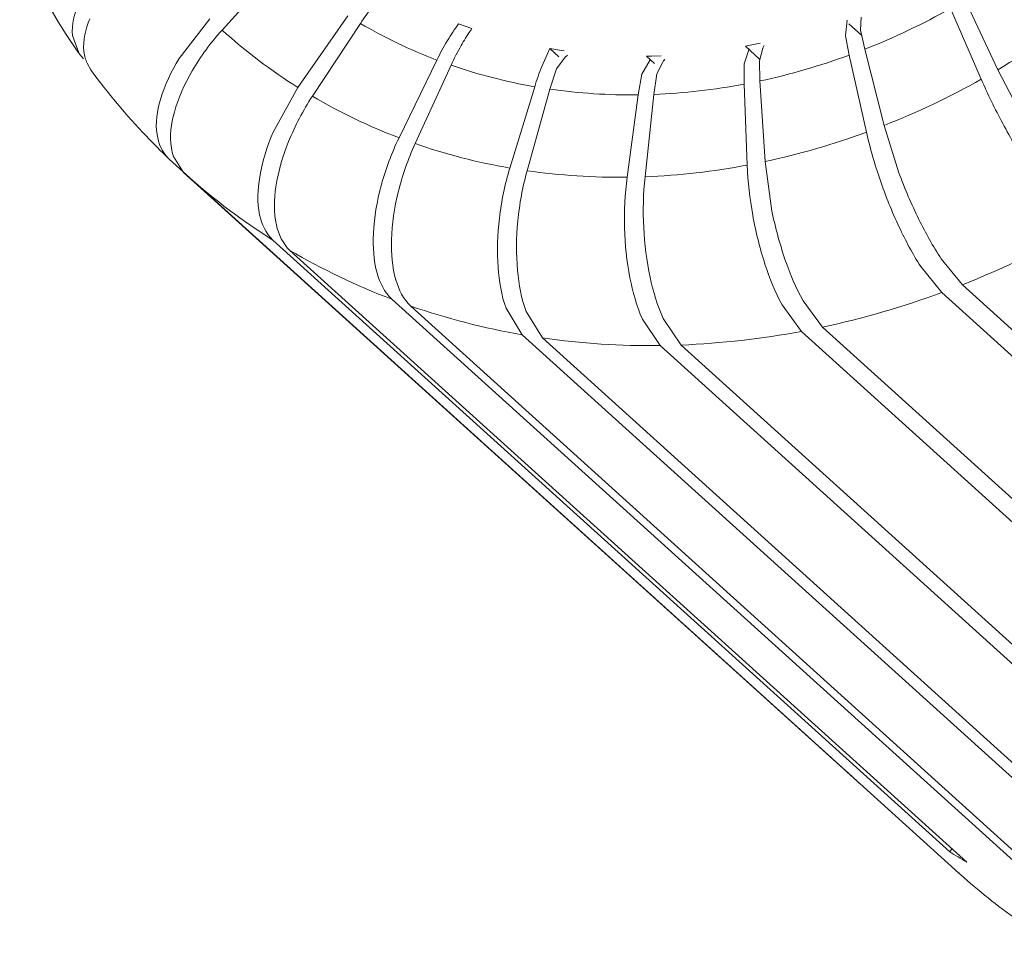
# Model space of a CAD drawing. Units: centimetres. Extents: x -229 to 75, y -95 to 95.
# Drawn here: x -229 to -227, y 73 to 74 of the extents above; entities that cross this region are included whole.
import ezdxf

# ---------------------------------------------------------------- set-up
doc = ezdxf.new("R2010")
doc.units = ezdxf.units.CM
doc.header["$MEASUREMENT"] = 0
doc.layers.add('layer 1', color=7, linetype='Continuous')

msp = doc.modelspace()

# ---------------------------------------------------------------- linework, layer by layer
at = {"layer": 'layer 1', "lineweight": 9}
for points in [[(-228.51658, 74.52069), (-228.49798, 74.48085), (-228.47606, 74.44267), (-228.45104, 74.40651)], [(-228.29133, 74.4319), (-228.29133, 74.4319), (-228.22602, 74.50431), (-228.22602, 74.50431)], [(-228.12271, 74.45954), (-228.12787, 74.45302), (-228.13275, 74.4463), (-228.13733, 74.43935)], [(-227.5759, 74.41069), (-227.54308, 74.42366), (-227.51118, 74.43881), (-227.48041, 74.45605)], [(-227.48041, 74.45605), (-227.48041, 74.45605), (-227.44628, 74.3772), (-227.44628, 74.3772)], [(-227.46407, 74.46543), (-227.46407, 74.46543), (-227.42778, 74.38783), (-227.42778, 74.38783)], [(-227.42778, 74.38783), (-227.39281, 74.40848), (-227.35923, 74.4314), (-227.32727, 74.45642)], [(-228.30502, 74.44462), (-228.30502, 74.44462), (-228.33922, 74.40014), (-228.33922, 74.40014)], [(-228.20683, 74.36804), (-228.20683, 74.36804), (-228.15149, 74.44795), (-228.15149, 74.44795)], [(-227.5806, 74.43188), (-227.5806, 74.43188), (-227.58016, 74.44618), (-227.58016, 74.44618)], [(-228.1908, 74.35827), (-228.1908, 74.35827), (-228.13733, 74.43935), (-228.13733, 74.43935)], [(-228.13733, 74.43935), (-228.12384, 74.43142), (-228.11003, 74.42407), (-228.09593, 74.41732)], [(-228.02803, 74.439), (-228.03248, 74.43292), (-228.03667, 74.42664), (-228.04053, 74.42018)], [(-228.02068, 74.43627), (-228.02068, 74.43627), (-228.02803, 74.439), (-228.02803, 74.439)], [(-228.01329, 74.43364), (-228.01329, 74.43364), (-228.02068, 74.43627), (-228.02068, 74.43627)], [(-228.01329, 74.43364), (-228.01393, 74.43272), (-228.01455, 74.43181), (-228.01518, 74.43089)], [(-227.5973, 74.42553), (-227.5973, 74.42553), (-227.59546, 74.44281), (-227.59546, 74.44281)], [(-227.57926, 74.4258), (-227.57926, 74.4258), (-227.59375, 74.43889), (-227.59375, 74.43889)], [(-228.45781, 74.426), (-228.45781, 74.426), (-228.45094, 74.40657), (-228.45094, 74.40657)], [(-228.29133, 74.4319), (-228.26504, 74.40823), (-228.23679, 74.38686), (-228.20683, 74.36804)], [(-228.01518, 74.43089), (-228.01877, 74.42561), (-228.02214, 74.42018), (-228.02528, 74.41465)], [(-227.59318, 74.40412), (-227.59318, 74.40412), (-227.5973, 74.42553), (-227.5973, 74.42553)], [(-227.5759, 74.41069), (-227.5759, 74.41069), (-227.5806, 74.43188), (-227.5806, 74.43188)], [(-228.09593, 74.41732), (-228.08164, 74.41045), (-228.06705, 74.40421), (-228.05223, 74.3986)], [(-228.04053, 74.42018), (-228.04476, 74.41316), (-228.04866, 74.40595), (-228.05223, 74.3986)], [(-228.02528, 74.41465), (-228.02932, 74.40755), (-228.03304, 74.40027), (-228.03645, 74.39286)], [(-227.93544, 74.39156), (-227.93544, 74.39156), (-227.92643, 74.41131), (-227.92643, 74.41131)], [(-227.91649, 74.40232), (-227.91649, 74.40232), (-227.92643, 74.41131), (-227.92643, 74.41131)], [(-227.9159, 74.4096), (-227.9159, 74.4096), (-227.92643, 74.41131), (-227.92643, 74.41131)], [(-227.7034, 74.415), (-227.7034, 74.415), (-227.70892, 74.41394), (-227.70892, 74.41394)], [(-227.6932, 74.39975), (-227.6932, 74.39975), (-227.70892, 74.41394), (-227.70892, 74.41394)], [(-227.69238, 74.41726), (-227.69238, 74.41726), (-227.7034, 74.415), (-227.7034, 74.415)], [(-227.6933, 74.3977), (-227.6933, 74.3977), (-227.68959, 74.41176), (-227.68959, 74.41176)], [(-227.68803, 74.41472), (-227.6886, 74.41375), (-227.68913, 74.41277), (-227.68959, 74.41176)], [(-228.45096, 74.40655), (-228.45096, 74.40655), (-228.44543, 74.40012), (-228.44543, 74.40012)], [(-228.44363, 74.40088), (-228.44307, 74.39889), (-228.44238, 74.39696), (-228.44158, 74.39507)], [(-227.91908, 74.38896), (-227.91908, 74.38896), (-227.90931, 74.40197), (-227.90931, 74.40197)], [(-227.91062, 74.40882), (-227.91062, 74.40882), (-227.9159, 74.4096), (-227.9159, 74.4096)], [(-227.90695, 74.40386), (-227.90775, 74.40326), (-227.90855, 74.40263), (-227.90931, 74.40197)], [(-227.8135, 74.40297), (-227.8135, 74.40297), (-227.81898, 74.40289), (-227.81898, 74.40289)], [(-227.81015, 74.39489), (-227.81015, 74.39489), (-227.81898, 74.40289), (-227.81898, 74.40289)], [(-227.80254, 74.4033), (-227.80254, 74.4033), (-227.8135, 74.40297), (-227.8135, 74.40297)], [(-227.7104, 74.39427), (-227.7104, 74.39427), (-227.70457, 74.41118), (-227.70457, 74.41118)], [(-227.69262, 74.37531), (-227.65884, 74.38257), (-227.62561, 74.3922), (-227.59318, 74.40412)], [(-227.59318, 74.40412), (-227.59318, 74.40412), (-227.57411, 74.31835), (-227.57411, 74.31835)], [(-227.5759, 74.41069), (-227.5759, 74.41069), (-227.55451, 74.3258), (-227.55451, 74.3258)], [(-228.44158, 74.39507), (-228.44158, 74.39507), (-228.43749, 74.3877), (-228.43749, 74.3877)], [(-228.09435, 74.31207), (-228.09435, 74.31207), (-228.05223, 74.3986), (-228.05223, 74.3986)], [(-228.07647, 74.30558), (-228.07647, 74.30558), (-228.03645, 74.39286), (-228.03645, 74.39286)], [(-228.03645, 74.39286), (-228.00613, 74.38237), (-227.97501, 74.37438), (-227.9434, 74.36894)], [(-227.93544, 74.39156), (-227.9384, 74.38413), (-227.94108, 74.37658), (-227.9434, 74.36894)], [(-227.82427, 74.38282), (-227.82427, 74.38282), (-227.81487, 74.39885), (-227.81487, 74.39885)], [(-227.80728, 74.38325), (-227.80728, 74.38325), (-227.80051, 74.39692), (-227.80051, 74.39692)], [(-227.79837, 74.39944), (-227.79913, 74.39864), (-227.79983, 74.39778), (-227.80051, 74.39692)], [(-227.71032, 74.37174), (-227.71032, 74.37174), (-227.7104, 74.39427), (-227.7104, 74.39427)], [(-227.69262, 74.37531), (-227.69262, 74.37531), (-227.6933, 74.3977), (-227.6933, 74.3977)], [(-228.43755, 74.38764), (-228.41855, 74.36186), (-228.39796, 74.33729), (-228.37589, 74.3141)], [(-227.92643, 74.36625), (-227.92643, 74.36625), (-227.91908, 74.38896), (-227.91908, 74.38896)], [(-227.82826, 74.35989), (-227.82826, 74.35989), (-227.82427, 74.38282), (-227.82427, 74.38282)], [(-227.81065, 74.36034), (-227.81065, 74.36034), (-227.80728, 74.38325), (-227.80728, 74.38325)], [(-227.42778, 74.38783), (-227.42778, 74.38783), (-227.40274, 74.33949), (-227.40274, 74.33949)], [(-228.20683, 74.36804), (-228.20683, 74.36804), (-228.23441, 74.31835), (-228.23441, 74.31835)], [(-227.97101, 74.27847), (-227.97101, 74.27847), (-227.9434, 74.36894), (-227.9434, 74.36894)], [(-227.81065, 74.36034), (-227.77698, 74.36166), (-227.74345, 74.36548), (-227.71032, 74.37174)], [(-227.71032, 74.37174), (-227.71032, 74.37174), (-227.70687, 74.28165), (-227.70687, 74.28165)], [(-227.69262, 74.37531), (-227.69262, 74.37531), (-227.68679, 74.28569), (-227.68679, 74.28569)], [(-227.55451, 74.3258), (-227.51732, 74.34048), (-227.48117, 74.35766), (-227.44628, 74.3772)], [(-228.1908, 74.35827), (-228.16001, 74.34019), (-228.12774, 74.32473), (-228.09435, 74.31207)], [(-227.95178, 74.27543), (-227.95178, 74.27543), (-227.92643, 74.36625), (-227.92643, 74.36625)], [(-227.92643, 74.36625), (-227.89392, 74.36158), (-227.8611, 74.35946), (-227.82826, 74.35989)], [(-227.84051, 74.26821), (-227.84051, 74.26821), (-227.82826, 74.35989), (-227.82826, 74.35989)], [(-227.82058, 74.26872), (-227.82058, 74.26872), (-227.81065, 74.36034), (-227.81065, 74.36034)], [(-227.55451, 74.3258), (-227.55451, 74.3258), (-227.53805, 74.27327), (-227.53805, 74.27327)], [(-228.37589, 74.3141), (-228.36779, 74.30562), (-228.35952, 74.29731), (-228.35106, 74.28922)], [(-228.36372, 74.3156), (-228.36214, 74.30597), (-228.35808, 74.29598), (-228.35106, 74.2892)], [(-227.68679, 74.28569), (-227.64851, 74.29394), (-227.61087, 74.30484), (-227.57411, 74.31835)], [(-228.09435, 74.31207), (-228.10272, 74.29493), (-228.10941, 74.27705), (-228.11434, 74.25862)], [(-228.07647, 74.30558), (-228.04211, 74.2937), (-228.00683, 74.28463), (-227.97101, 74.27847)], [(-228.34533, 74.29121), (-228.34533, 74.29121), (-228.33413, 74.27348), (-228.33413, 74.27348)], [(-228.35104, 74.28922), (-228.35104, 74.28922), (-228.35026, 74.28846), (-228.35026, 74.28846)], [(-228.35026, 74.28846), (-228.35026, 74.28846), (-227.59689, 73.60778), (-227.59689, 73.60778)], [(-227.82058, 74.26872), (-227.7824, 74.27024), (-227.74439, 74.27455), (-227.70687, 74.28165)], [(-227.68679, 74.28569), (-227.68679, 74.28569), (-227.67926, 74.23046), (-227.67926, 74.23046)], [(-228.33413, 74.27348), (-228.33413, 74.27348), (-227.58078, 73.59282), (-227.58078, 73.59282)], [(-228.33413, 74.27348), (-228.33244, 74.27196), (-228.33074, 74.27044), (-228.32902, 74.26892)], [(-228.32902, 74.26892), (-228.29956, 74.24286), (-228.26803, 74.21927), (-228.23474, 74.19834)], [(-227.97101, 74.27847), (-227.97653, 74.26028), (-227.98043, 74.24164), (-227.98265, 74.22274)], [(-227.95178, 74.27543), (-227.91494, 74.27015), (-227.87774, 74.26775), (-227.84051, 74.26821)], [(-228.24952, 74.22652), (-228.24724, 74.21617), (-228.24262, 74.20544), (-228.23474, 74.19834)], [(-228.23086, 74.21517), (-228.22848, 74.20476), (-228.2238, 74.19401), (-228.21588, 74.18686)], [(-227.4673, 74.14866), (-227.42356, 74.16593), (-227.38101, 74.18614), (-227.33996, 74.20911)], [(-228.23474, 74.19834), (-228.23474, 74.19834), (-227.48138, 73.51767), (-227.48138, 73.51767)], [(-228.21588, 74.18686), (-228.21588, 74.18686), (-227.46251, 73.5062), (-227.46251, 73.5062)], [(-228.21588, 74.18686), (-228.17965, 74.16558), (-228.1417, 74.14741), (-228.10243, 74.13251)], [(-227.49084, 74.1774), (-227.49084, 74.1774), (-227.4673, 74.14866), (-227.4673, 74.14866)], [(-228.11871, 74.16145), (-228.11567, 74.1508), (-228.11064, 74.13992), (-228.10243, 74.13251)], [(-227.51364, 74.16874), (-227.51364, 74.16874), (-227.49035, 74.13988), (-227.49035, 74.13988)], [(-228.09788, 74.15388), (-228.09474, 74.14321), (-228.08961, 74.13233), (-228.08136, 74.12486)], [(-227.4673, 74.14866), (-227.4673, 74.14866), (-226.71395, 73.46798), (-226.71395, 73.46798)], [(-227.62292, 74.10146), (-227.57789, 74.11116), (-227.53359, 74.12399), (-227.49035, 74.13988)], [(-227.49035, 74.13988), (-227.49035, 74.13988), (-226.737, 73.45922), (-226.737, 73.45922)], [(-228.10243, 74.13251), (-228.10243, 74.13251), (-227.34905, 73.45185), (-227.34905, 73.45185)], [(-227.64468, 74.13075), (-227.64468, 74.13075), (-227.62292, 74.10146), (-227.62292, 74.10146)], [(-228.08136, 74.12486), (-228.08136, 74.12486), (-227.32801, 73.44421), (-227.32801, 73.44421)], [(-228.08136, 74.12486), (-228.04094, 74.11088), (-227.99944, 74.10022), (-227.9573, 74.09296)], [(-227.97524, 74.12235), (-227.97524, 74.12235), (-227.9573, 74.09296), (-227.9573, 74.09296)], [(-227.95289, 74.11882), (-227.95289, 74.11882), (-227.9347, 74.08939), (-227.9347, 74.08939)], [(-227.66803, 74.12605), (-227.66803, 74.12605), (-227.64654, 74.09671), (-227.64654, 74.09671)], [(-227.82347, 74.11043), (-227.82347, 74.11043), (-227.80377, 74.08091), (-227.80377, 74.08091)], [(-227.80028, 74.11102), (-227.80028, 74.11102), (-227.78031, 74.08151), (-227.78031, 74.08151)], [(-227.78031, 74.08151), (-227.73542, 74.08329), (-227.69071, 74.08836), (-227.64654, 74.09671)], [(-227.64654, 74.09671), (-227.64654, 74.09671), (-226.89318, 73.41605), (-226.89318, 73.41605)], [(-227.62292, 74.10146), (-227.62292, 74.10146), (-226.86957, 73.42081), (-226.86957, 73.42081)], [(-227.9573, 74.09296), (-227.9573, 74.09296), (-227.20393, 73.4123), (-227.20393, 73.4123)], [(-227.9347, 74.08939), (-227.9347, 74.08939), (-227.18132, 73.40874), (-227.18132, 73.40874)], [(-227.9347, 74.08939), (-227.89133, 74.08317), (-227.84757, 74.08034), (-227.80377, 74.08091)], [(-227.80377, 74.08091), (-227.80377, 74.08091), (-227.05042, 73.40025), (-227.05042, 73.40025)], [(-227.78031, 74.08151), (-227.78031, 74.08151), (-227.02696, 73.40084), (-227.02696, 73.40084)], [(-227.59689, 73.60778), (-227.5916, 73.60271), (-227.58622, 73.59774), (-227.58078, 73.59282)], [(-227.5815, 73.59347), (-227.5815, 73.59347), (-227.47124, 73.49386), (-227.47124, 73.49386)], [(-227.48138, 73.51767), (-227.48138, 73.51767), (-227.479, 73.5211), (-227.479, 73.5211)], [(-227.48138, 73.51767), (-227.47826, 73.51572), (-227.47514, 73.51379), (-227.472, 73.51188)], [(-227.472, 73.51188), (-227.46884, 73.50995), (-227.46569, 73.50805), (-227.46251, 73.5062)], [(-227.47142, 73.49407), (-227.47081, 73.49353), (-227.47023, 73.493), (-227.46962, 73.49245)], [(-227.46962, 73.49245), (-227.44954, 73.47443), (-227.42848, 73.45755), (-227.40652, 73.44185)]]:
    msp.add_open_spline(points, degree=3, dxfattribs=at)
for points, knots in [([(-228.42559, 74.50144), (-228.43566, 74.48935), (-228.44447, 74.47629), (-228.45083, 74.46158), (-228.45083, 74.46158), (-228.45572, 74.45027), (-228.45917, 74.43801), (-228.45781, 74.426)], [0, 0, 0, 0, 0.3333333, 0.3333333, 0.3333333, 0.3333333, 1, 1, 1, 1]), ([(-228.43854, 74.44437), (-228.44322, 74.43305), (-228.44654, 74.42038), (-228.44509, 74.40819), (-228.44509, 74.40819), (-228.44478, 74.40573), (-228.44429, 74.40328), (-228.44363, 74.40088)], [0, 0, 0, 0, 0.3333333, 0.3333333, 0.3333333, 0.3333333, 1, 1, 1, 1]), ([(-228.29133, 74.4319), (-228.30389, 74.41798), (-228.31518, 74.40285), (-228.32462, 74.38655), (-228.32462, 74.38655), (-228.33302, 74.37204), (-228.33996, 74.35661), (-228.34443, 74.34052)], [0, 0, 0, 0, 0.3333333, 0.3333333, 0.3333333, 0.3333333, 1, 1, 1, 1]), ([(-228.33922, 74.40014), (-228.34786, 74.38596), (-228.35508, 74.37096), (-228.35984, 74.35482), (-228.35984, 74.35482), (-228.3636, 74.34204), (-228.36582, 74.32857), (-228.36372, 74.3156)], [0, 0, 0, 0, 0.3333333, 0.3333333, 0.3333333, 0.3333333, 1, 1, 1, 1]), ([(-227.44628, 74.3772), (-227.43907, 74.36051), (-227.43103, 74.34419), (-227.42249, 74.32814), (-227.42249, 74.32814), (-227.41358, 74.31141), (-227.40408, 74.29499), (-227.39394, 74.27898), (-227.39394, 74.27898), (-227.38487, 74.26465), (-227.37528, 74.25064), (-227.36496, 74.23719)], [0, 0, 0, 0, 0.25, 0.25, 0.25, 0.25, 0.5, 0.5, 0.5, 0.5, 1, 1, 1, 1]), ([(-228.1908, 74.35827), (-228.20124, 74.34245), (-228.21019, 74.32555), (-228.21729, 74.30794), (-228.21729, 74.30794), (-228.22382, 74.29179), (-228.22877, 74.27506), (-228.23136, 74.25768), (-228.23136, 74.25768), (-228.23349, 74.24355), (-228.23404, 74.22898), (-228.23086, 74.21517)], [0, 0, 0, 0, 0.25, 0.25, 0.25, 0.25, 0.5, 0.5, 0.5, 0.5, 1, 1, 1, 1]), ([(-228.34443, 74.34052), (-228.348, 74.32771), (-228.35001, 74.31392), (-228.34778, 74.30082), (-228.34778, 74.30082), (-228.34722, 74.29754), (-228.34642, 74.29433), (-228.34533, 74.29121)], [0, 0, 0, 0, 0.3333333, 0.3333333, 0.3333333, 0.3333333, 1, 1, 1, 1]), ([(-228.23441, 74.31835), (-228.24121, 74.30246), (-228.2465, 74.2859), (-228.2494, 74.26866), (-228.2494, 74.26866), (-228.25176, 74.25468), (-228.25254, 74.24025), (-228.24952, 74.22652)], [0, 0, 0, 0, 0.3333333, 0.3333333, 0.3333333, 0.3333333, 1, 1, 1, 1]), ([(-227.57411, 74.31835), (-227.57011, 74.30041), (-227.56494, 74.2827), (-227.55896, 74.26533), (-227.55896, 74.26533), (-227.5528, 74.24745), (-227.54576, 74.2299), (-227.53772, 74.21277), (-227.53772, 74.21277), (-227.5306, 74.19762), (-227.52269, 74.18282), (-227.51364, 74.16874)], [0, 0, 0, 0, 0.25, 0.25, 0.25, 0.25, 0.5, 0.5, 0.5, 0.5, 1, 1, 1, 1]), ([(-228.07647, 74.30558), (-228.08439, 74.28828), (-228.09069, 74.27018), (-228.09523, 74.2517), (-228.09523, 74.2517), (-228.09952, 74.23424), (-228.10223, 74.21646), (-228.10276, 74.19842), (-228.10276, 74.19842), (-228.10321, 74.18341), (-228.10211, 74.16821), (-228.09788, 74.15388)], [0, 0, 0, 0, 0.25, 0.25, 0.25, 0.25, 0.5, 0.5, 0.5, 0.5, 1, 1, 1, 1]), ([(-227.70687, 74.28165), (-227.70615, 74.26305), (-227.70399, 74.24448), (-227.70067, 74.22615), (-227.70067, 74.22615), (-227.69735, 74.20765), (-227.69287, 74.18937), (-227.68704, 74.17151), (-227.68704, 74.17151), (-227.68193, 74.15587), (-227.67579, 74.14052), (-227.66803, 74.12605)], [0, 0, 0, 0, 0.25, 0.25, 0.25, 0.25, 0.5, 0.5, 0.5, 0.5, 1, 1, 1, 1]), ([(-227.95178, 74.27543), (-227.95689, 74.25716), (-227.9603, 74.2384), (-227.96214, 74.2195), (-227.96214, 74.2195), (-227.96391, 74.20123), (-227.9642, 74.18284), (-227.96253, 74.16451), (-227.96253, 74.16451), (-227.96112, 74.14895), (-227.9583, 74.13341), (-227.95289, 74.11882)], [0, 0, 0, 0, 0.25, 0.25, 0.25, 0.25, 0.5, 0.5, 0.5, 0.5, 1, 1, 1, 1]), ([(-227.53805, 74.27327), (-227.53146, 74.25556), (-227.52405, 74.23814), (-227.51569, 74.22116), (-227.51569, 74.22116), (-227.50826, 74.2061), (-227.50008, 74.1914), (-227.49084, 74.1774)], [0, 0, 0, 0, 0.3333333, 0.3333333, 0.3333333, 0.3333333, 1, 1, 1, 1]), ([(-228.11434, 74.25862), (-228.11896, 74.24138), (-228.12204, 74.22369), (-228.12288, 74.20573), (-228.12288, 74.20573), (-228.1236, 74.19082), (-228.12276, 74.1757), (-228.11871, 74.16145)], [0, 0, 0, 0, 0.3333333, 0.3333333, 0.3333333, 0.3333333, 1, 1, 1, 1]), ([(-227.84051, 74.26821), (-227.84301, 74.24955), (-227.84388, 74.23066), (-227.84336, 74.21182), (-227.84336, 74.21182), (-227.84283, 74.19321), (-227.84096, 74.17469), (-227.83737, 74.1564), (-227.83737, 74.1564), (-227.83429, 74.14064), (-227.82994, 74.12508), (-227.82347, 74.11043)], [0, 0, 0, 0, 0.25, 0.25, 0.25, 0.25, 0.5, 0.5, 0.5, 0.5, 1, 1, 1, 1]), ([(-227.82058, 74.26872), (-227.82259, 74.25004), (-227.82302, 74.23114), (-227.82206, 74.21234), (-227.82206, 74.21234), (-227.82113, 74.19374), (-227.81886, 74.17522), (-227.81494, 74.15698), (-227.81494, 74.15698), (-227.81155, 74.14121), (-227.80693, 74.12566), (-227.80028, 74.11102)], [0, 0, 0, 0, 0.25, 0.25, 0.25, 0.25, 0.5, 0.5, 0.5, 0.5, 1, 1, 1, 1]), ([(-227.67926, 74.23046), (-227.67549, 74.21205), (-227.67064, 74.19384), (-227.66448, 74.17605), (-227.66448, 74.17605), (-227.65906, 74.16045), (-227.65264, 74.14518), (-227.64468, 74.13075)], [0, 0, 0, 0, 0.3333333, 0.3333333, 0.3333333, 0.3333333, 1, 1, 1, 1]), ([(-227.98265, 74.22274), (-227.9848, 74.2046), (-227.98548, 74.18625), (-227.98413, 74.16792), (-227.98413, 74.16792), (-227.98302, 74.15242), (-227.98047, 74.13692), (-227.97524, 74.12235)], [0, 0, 0, 0, 0.3333333, 0.3333333, 0.3333333, 0.3333333, 1, 1, 1, 1])]:
    msp.add_open_spline(points, degree=3, knots=knots, dxfattribs=at)

doc.saveas('drawing.dxf')
